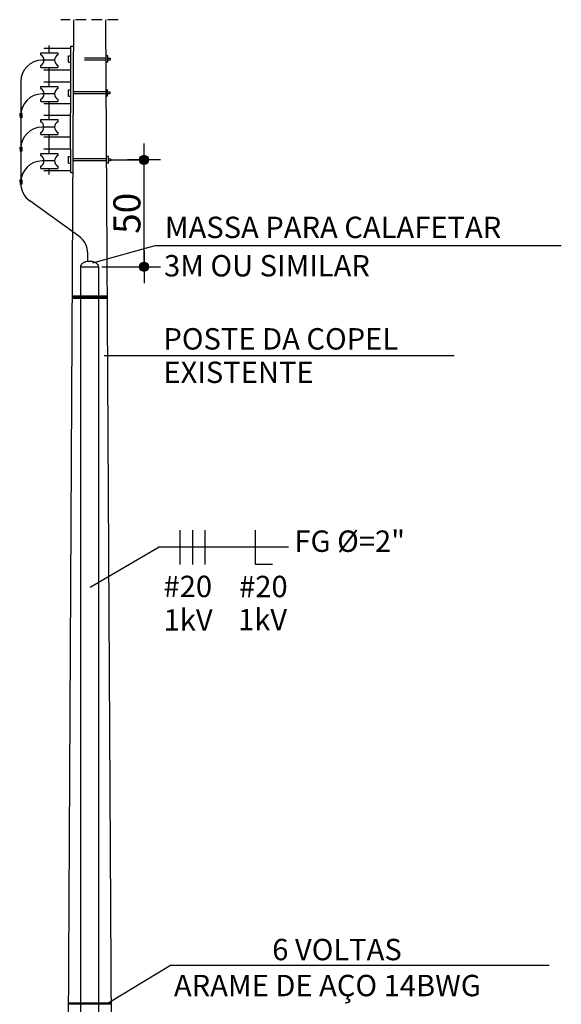
# Model space of a CAD drawing. Extents: x 26 to 4524, y -1238 to 717.
# Drawn here: x 3814 to 3940, y 83 to 313 of the extents above; entities that cross this region are included whole.
import ezdxf

# ---------------------------------------------------------------- set-up
doc = ezdxf.new("R2010")
doc.units = 0
doc.header["$LTSCALE"] = 10
doc.header["$MEASUREMENT"] = 0
doc.linetypes.add('DASHED', pattern=[0.75, 0.5, -0.25])
doc.linetypes.add('HIDDEN', pattern=[0.375, 0.25, -0.125])
for name, color, linetype in [('0.05', 7, 'CONTINUOUS'), ('01', 7, 'CONTINUOUS'), ('02', 7, 'CONTINUOUS'), ('COTA', 7, 'CONTINUOUS'), ('COTAS', 1, 'CONTINUOUS'), ('DETALHES', 2, 'CONTINUOUS'), ('FIACAO', 2, 'CONTINUOUS'), ('TX7', 7, 'CONTINUOUS')]:
    doc.layers.add(name, color=color, linetype=linetype)
doc.styles.add('ROMANS', font='romans.shx', dxfattribs={"height": 3})

# ---------------------------------------------------------------- blocks, each defined once
blk = doc.blocks.new('FFF-N')
at = {"layer": 'FIACAO', "color": 1}
for p, q in [((-19.17, -7.5), (-19.17, 7.5)), ((-13.67, -7.5), (-13.67, 7.5)), ((-8.17, -7.5), (-8.17, 7.5)), ((13.83, -7.5), (13.83, 7.5)), ((21.33, -7.5), (13.83, -7.5))]:
    blk.add_line(p, q, dxfattribs=at)

msp = doc.modelspace()

# ---------------------------------------------------------------- hatches: boundary and pattern name
at = {"layer": 'COTA'}
h = msp.add_hatch(color=7, dxfattribs=at)
edge = h.paths.add_edge_path()
edge.add_arc((3842.726, 280.322), 1.057, 0, 360)
h = msp.add_hatch(color=7, dxfattribs=at)
edge = h.paths.add_edge_path()
edge.add_arc((3842.726, 255.322), 1.057, 0, 360)

# ---------------------------------------------------------------- linework, layer by layer
at = {"layer": '0.05', "linetype": 'HIDDEN'}
msp.add_line((3836.697, 313.076), (3823.268, 313.076), dxfattribs=at)
at = {"layer": '0.05', "linetype": 'Continuous'}
for p, q in [((3826.24, 313.076), (3823.74, -146.875)), ((3833.74, 313.076), (3836.24, -146.875)), ((3820.578, 297.467), (3820.578, 301.868)), ((3825.578, 298.967), (3825.578, 301.368)), ((3818.578, 297.467), (3822.578, 297.467)), ((3818.578, 296.967), (3818.578, 297.467)), ((3825.578, 298.467), (3819.328, 298.467)), ((3822.578, 297.467), (3822.578, 296.967)), ((3825.578, 298.467), (3825.578, 298.967)), ((3825.578, 293.467), (3825.578, 298.467)), ((3825.078, 295.217), (3825.078, 296.717)), ((3825.078, 296.717), (3825.578, 296.717)), ((3825.078, 295.217), (3825.578, 295.217)), ((3833.835, 295.717), (3826.146, 295.717)), ((3833.832, 296.217), (3826.149, 296.217)), ((3834.217, 296.717), (3833.817, 296.717)), ((3834.217, 295.217), (3833.837, 295.217)), ((3833.866, 295.717), (3833.861, 295.717)), ((3834.217, 295.217), (3834.217, 296.717)), ((3834.217, 296.217), (3834.715, 296.217)), ((3834.715, 295.717), (3834.217, 295.717)), ((3834.715, 296.217), (3834.715, 295.717)), ((3818.578, 293.967), (3818.578, 294.467)), ((3818.578, 293.967), (3819.328, 293.967)), ((3819.328, 293.967), (3822.578, 293.967)), ((3819.328, 293.467), (3825.578, 293.467)), ((3820.578, 289.722), (3820.578, 293.967)), ((3822.578, 294.467), (3822.578, 293.967)), ((3825.578, 291.222), (3825.578, 293.467)), ((3825.562, 290.722), (3819.312, 290.722)), ((3825.562, 290.722), (3825.562, 291.222)), ((3825.562, 282.822), (3825.562, 290.722)), ((3818.562, 289.722), (3822.562, 289.722)), ((3818.562, 289.222), (3818.562, 289.722)), ((3822.562, 289.722), (3822.562, 289.222)), ((3818.562, 286.222), (3818.562, 286.722)), ((3818.562, 286.222), (3819.312, 286.222)), ((3819.312, 286.222), (3822.562, 286.222)), ((3819.312, 285.722), (3825.562, 285.722)), ((3820.578, 281.822), (3820.578, 286.222)), ((3822.562, 286.722), (3822.562, 286.222)), ((3818.578, 281.822), (3822.578, 281.822)), ((3818.578, 281.322), (3818.578, 281.822)), ((3825.578, 282.822), (3819.328, 282.822)), ((3822.578, 281.822), (3822.578, 281.322)), ((3825.062, 279.572), (3825.062, 281.072)), ((3825.062, 281.072), (3825.562, 281.072)), ((3825.578, 277.822), (3825.578, 282.822)), ((3834.416, 281.072), (3833.916, 281.072)), ((3834.416, 279.572), (3834.416, 281.072)), ((3818.578, 278.322), (3818.578, 278.822)), ((3822.578, 278.822), (3822.578, 278.322)), ((3825.062, 279.572), (3825.562, 279.572)), ((3833.92, 280.072), (3826.061, 280.072)), ((3833.917, 280.572), (3826.064, 280.572)), ((3833.866, 280.072), (3833.861, 280.072)), ((3834.416, 279.572), (3833.916, 279.572)), ((3834.416, 280.572), (3834.914, 280.572)), ((3834.914, 280.072), (3834.416, 280.072)), ((3834.914, 280.572), (3834.914, 280.072)), ((3818.578, 278.322), (3819.328, 278.322)), ((3819.328, 278.322), (3822.578, 278.322)), ((3819.328, 277.822), (3825.578, 277.822)), ((3820.578, 276.867), (3820.578, 278.322)), ((3825.578, 277.322), (3825.578, 277.822)), ((3826.07, 277.322), (3825.578, 277.322)), ((3825.889, 248.528), (3834.091, 248.528)), ((3825.889, 248.278), (3834.091, 248.278)), ((3825.889, 248.028), (3834.091, 248.028)), ((3824.99, 83.35), (3834.99, 83.35)), ((3824.99, 83.1), (3834.99, 83.1))]:
    msp.add_line(p, q, dxfattribs=at)
at = {"layer": '0.05'}
for p, q in [((3825.578, 306.368), (3819.328, 306.368)), ((3825.578, 306.868), (3826.156, 306.867)), ((3825.578, 306.368), (3825.578, 306.868)), ((3825.578, 301.368), (3825.578, 306.368)), ((3818.578, 305.368), (3822.578, 305.368)), ((3818.578, 304.868), (3818.578, 305.368)), ((3822.578, 305.368), (3822.578, 304.868)), ((3825.078, 303.118), (3825.078, 304.618)), ((3825.078, 304.618), (3825.578, 304.618)), ((3834.297, 304.618), (3833.797, 304.618)), ((3834.297, 303.118), (3834.297, 304.618)), ((3834.297, 304.118), (3834.795, 304.118)), ((3834.795, 304.118), (3834.795, 303.618)), ((3818.578, 301.868), (3818.578, 302.368)), ((3818.578, 301.868), (3819.328, 301.868)), ((3819.328, 301.868), (3822.578, 301.868)), ((3822.578, 302.368), (3822.578, 301.868)), ((3825.078, 303.118), (3825.578, 303.118)), ((3834.297, 303.118), (3833.797, 303.118)), ((3833.866, 303.618), (3833.861, 303.618)), ((3834.795, 303.618), (3834.297, 303.618)), ((3819.328, 301.368), (3825.578, 301.368))]:
    msp.add_line(p, q, dxfattribs=at)
at = {"layer": '0.05', "linetype": 'DASHED'}
for p, q in [((3833.789, 304.118), (3826.191, 304.118)), ((3833.792, 303.618), (3826.189, 303.618))]:
    msp.add_line(p, q, dxfattribs=at)
at = {"layer": '0.05'}
for centre, start, end in [((3817.912, 303.618), 298.07249, 61.92751), ((3823.245, 303.618), 118.07249, 241.92751)]:
    msp.add_arc(centre, 1.417, start, end, dxfattribs=at)
at = {"layer": '0.05', "linetype": 'Continuous'}
for centre, start, end in [((3817.912, 295.717), 298.07249, 61.92751), ((3823.245, 295.717), 118.07249, 241.92751), ((3817.896, 287.972), 298.07249, 61.92751), ((3823.229, 287.972), 118.07249, 241.92751), ((3817.912, 280.072), 298.07249, 61.92751), ((3823.245, 280.072), 118.07249, 241.92751)]:
    msp.add_arc(centre, 1.417, start, end, dxfattribs=at)
at = {"layer": '01', "color": 7}
for p, q in [((3845.278, 260.189), (3830.7, 256.195)), ((3940.32, 260.189), (3845.278, 260.189)), ((3915.256, 234.512), (3833.393, 234.512)), ((3846.26, 189.785), (3830.138, 180.376)), ((3876.553, 189.785), (3846.26, 189.785)), ((3848.887, 92.031), (3834.492, 83.35)), ((3937.51, 92.031), (3848.887, 92.031))]:
    msp.add_line(p, q, dxfattribs=at)
at = {"layer": 'COTA', "color": 7}
for p, q in [((3842.726, 276.486), (3842.726, 284.158)), ((3835.705, 280.322), (3841.595, 280.322)), ((3846.562, 280.322), (3838.89, 280.322)), ((3842.726, 256.322), (3842.726, 279.322)), ((3842.726, 259.158), (3842.726, 251.486)), ((3832.902, 255.322), (3841.595, 255.322)), ((3838.89, 255.322), (3846.562, 255.322))]:
    msp.add_line(p, q, dxfattribs=at)
for centre in [(3842.726, 280.322), (3842.726, 255.322)]:
    msp.add_circle(centre, 1.057, dxfattribs=at)
at = {"layer": 'COTAS', "linetype": 'Continuous'}
msp.add_line((3834.914, 280.322), (3840.347, 280.322), dxfattribs=at)
at = {"layer": 'DETALHES', "color": 2, "linetype": 'Continuous'}
for p, q in [((3820.578, 305.368), (3820.578, 307.012)), ((3821.919, 303.618), (3818.909, 303.618)), ((3813.909, 298.618), (3813.934, 275.575)), ((3821.92, 295.717), (3818.909, 295.717)), ((3813.652, 291.137), (3814.152, 291.137)), ((3813.789, 290.637), (3813.789, 291.137)), ((3814.039, 290.637), (3813.789, 290.637)), ((3814.152, 291.137), (3814.152, 290.137)), ((3821.905, 287.972), (3818.909, 287.972)), ((3813.77, 282.824), (3813.77, 283.324)), ((3813.77, 283.324), (3814.02, 283.324)), ((3814.176, 283.324), (3814.176, 282.324)), ((3814.176, 282.324), (3813.676, 282.324)), ((3821.918, 280.072), (3818.909, 280.072)), ((3813.663, 275.665), (3814.163, 275.665)), ((3814.163, 274.665), (3813.663, 274.665)), ((3813.788, 275.165), (3813.788, 275.665)), ((3813.909, 275.072), (3813.909, 274.787)), ((3813.909, 275.072), (3813.909, 274.787)), ((3814.163, 275.665), (3814.163, 274.665)), ((3827.474, 262.477), (3815.992, 270.726)), ((3829.557, 256.569), (3829.557, 258.417)), ((3827.861, 255.322), (3827.861, -61.472)), ((3827.861, 255.322), (3832.111, 255.322)), ((3832.111, 255.322), (3832.111, -61.472))]:
    msp.add_line(p, q, dxfattribs=at)
msp.add_lwpolyline([(3832.111, 255.322, 0.15242), (3831.971, 255.77, 0.1069316), (3831.489, 256.222, 0.0742542), (3830.837, 256.491, 0.0608733), (3829.986, 256.595, 0.0608733), (3829.135, 256.491, 0.0742542), (3828.483, 256.222, 0.1069316), (3828.001, 255.77, 0.15242), (3827.861, 255.322, 0.15242)], format="xyb", dxfattribs=at)
for centre, start, end in [((3818.909, 298.618), 90, 180), ((3818.909, 290.717), 90, 180), ((3818.909, 282.972), 90, 180), ((3818.909, 275.072), 90, 180), ((3818.909, 274.787), 180, 234.3073), ((3824.557, 258.417), 0, 54.3073)]:
    msp.add_arc(centre, 5, start, end, dxfattribs=at)
for points in [[(3813.652, 290.137), (3814.152, 290.137), (3813.652, 291.137), (3814.152, 291.137)], [(3813.676, 282.324), (3814.176, 282.324), (3813.676, 283.324), (3814.176, 283.324)], [(3813.663, 274.665), (3814.163, 274.665), (3813.663, 275.665), (3814.163, 275.665)]]:
    msp.add_solid(points, dxfattribs=at)

# ---------------------------------------------------------------- block references
at = {"layer": 'TX7', "xscale": 0.5333333332000052, "yscale": 0.5333333332000052, "zscale": 0.5333333332}
msp.add_blockref('FFF-N', (3861.406, 189.785), dxfattribs=at)

# ---------------------------------------------------------------- texts
at = {"layer": '02', "color": 7, "lineweight": -2, "style": 'ROMANS', "width": 1}
for s, p in [('MASSA PARA CALAFETAR', (3847.61, 262.04)), ('3M OU SIMILAR', (3847.414, 253.079)), ('POSTE DA COPEL', (3847.267, 235.987)), ('EXISTENTE', (3847.267, 228.173)), ('FG %%C=2"', (3877.903, 188.707)), ('6 VOLTAS', (3872.712, 93.271)), ('ARAME DE AÇO 14BWG', (3849.724, 84.862))]:
    msp.add_text(s, height=5, dxfattribs=at).set_placement(p)
at = {"layer": '02', "color": 3, "lineweight": -2, "style": 'ROMANS', "width": 1}
for s, p in [('#20', (3847.291, 178.133)), ('#20', (3864.962, 178.114)), ('1kV', (3847.308, 170.303)), ('1kV', (3864.71, 170.372))]:
    msp.add_text(s, height=5, dxfattribs=at).set_placement(p)
at = {"layer": 'COTA', "color": 7, "insert": (3838.726, 267.822), "char_height": 3.8, "attachment_point": 5, "rotation": 90, "style": 'ROMANS'}
msp.add_mtext('{\\H1.6667x;50}', dxfattribs=at)

doc.saveas('drawing.dxf')
